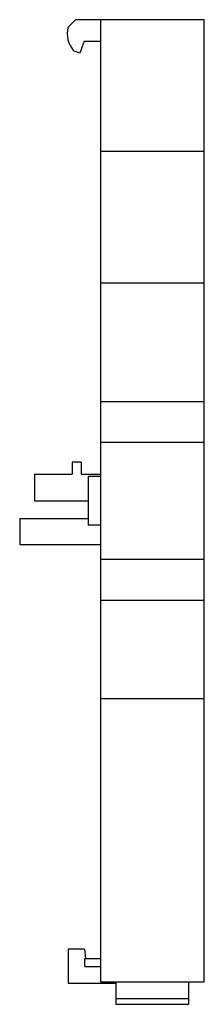
# Model space of a CAD drawing. Units: millimetres. Extents: x 28.6 to 45.3, y 6.9 to 95.9.
import ezdxf

# ---------------------------------------------------------------- set-up
doc = ezdxf.new("R2010")
doc.units = ezdxf.units.MM
doc.header["$LTSCALE"] = 6.726181
doc.layers.add('00_COMPONENTS_1', color=7, linetype='CONTINUOUS')

msp = doc.modelspace()

# ---------------------------------------------------------------- linework, layer by layer
at = {"layer": '00_COMPONENTS_1', "color": 7, "linetype": 'CONTINUOUS'}
for p, q in [((32.999, 95.224), (33.681, 95.905)), ((35.937, 95.918), (33.681, 95.905)), ((35.937, 95.924), (35.937, 8.924)), ((45.335, 95.924), (35.937, 95.924)), ((45.335, 8.924), (45.335, 95.924)), ((34.475, 93.984), (34.082, 92.903)), ((34.475, 93.984), (35.937, 93.992)), ((34.082, 92.903), (33.515, 93.109)), ((35.937, 84.024), (45.335, 84.024)), ((35.937, 72.123), (45.335, 72.123)), ((35.937, 61.403), (45.335, 61.403)), ((35.937, 57.72), (45.335, 57.72)), ((33.385, 55.924), (33.385, 54.824)), ((34.185, 55.924), (33.385, 55.924)), ((34.185, 55.924), (34.185, 54.824)), ((29.985, 54.824), (29.985, 52.424)), ((29.985, 54.824), (33.385, 54.824)), ((34.185, 54.824), (35.937, 54.824)), ((35.937, 54.624), (34.837, 54.624)), ((34.837, 54.623), (34.837, 50.224)), ((29.985, 52.424), (34.837, 52.424)), ((28.635, 50.814), (28.635, 48.478)), ((28.635, 50.814), (34.837, 50.814)), ((35.937, 50.224), (34.837, 50.224)), ((28.635, 48.478), (35.937, 48.478)), ((35.937, 47.127), (45.335, 47.127)), ((35.937, 43.444), (45.335, 43.444)), ((35.937, 34.524), (45.335, 34.524)), ((34.501, 11.879), (33.035, 11.879)), ((33.035, 11.879), (33.035, 8.784)), ((34.501, 11.879), (34.575, 11.013)), ((34.535, 11.016), (35.937, 11.016)), ((34.535, 10.305), (34.535, 11.016)), ((34.535, 10.305), (35.937, 10.305)), ((35.937, 8.924), (45.335, 8.924)), ((37.335, 8.924), (37.335, 6.883)), ((43.935, 6.883), (43.935, 8.924)), ((33.035, 8.784), (37.335, 8.784)), ((37.335, 7.408), (43.935, 7.408)), ((37.335, 6.883), (43.935, 6.883))]:
    msp.add_line(p, q, dxfattribs=at)
msp.add_arc((35.335, 94.674), 2.4, 166.75199, 220.67849, dxfattribs=at)

doc.saveas('drawing.dxf')
